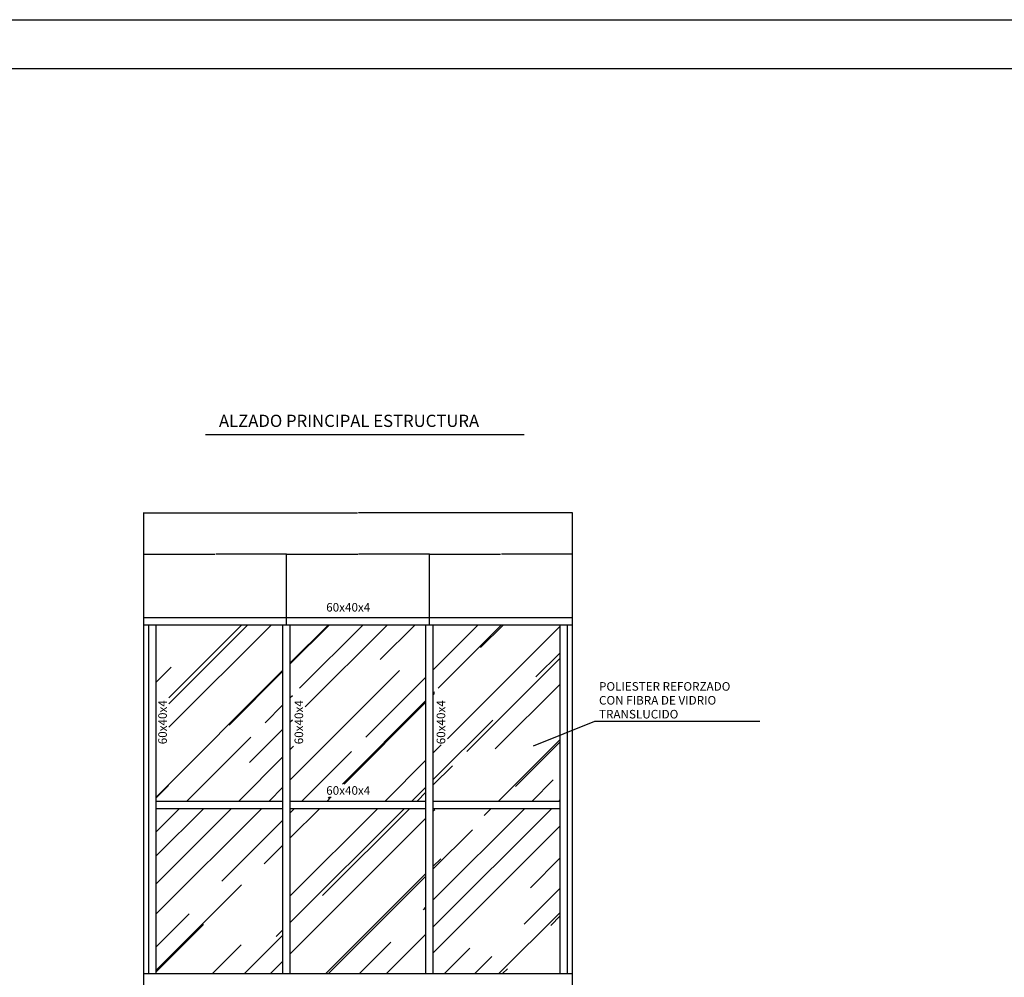
# Model space of a CAD drawing. Units: millimetres. Extents: x -292 to 3072, y 216 to 2592.
# Drawn here: x 1396 to 2200, y 1810 to 2592 of the extents above; entities that cross this region are included whole.
import ezdxf

# ---------------------------------------------------------------- set-up
doc = ezdxf.new("R2010")
doc.units = ezdxf.units.MM
for name, color, linetype in [('015', 1, 'Continuous'), ('07', 6, 'Continuous'), ('CHAPA', 254, 'Continuous')]:
    doc.layers.add(name, color=color, linetype=linetype)
doc.dimstyles.get("Standard").update_dxf_attribs({"dimtxt": 0.18, "dimasz": 0.18, "dimexe": 0.18, "dimexo": 0.0625, "dimgap": 0.09, "dimtad": 0, "dimtih": 1, "dimtoh": 1, "dimdec": 4, "dimzin": 0, "dimdsep": 46, "dimtxsty": 'Standard', "dimcen": 0.09, "dimadec": 0, "dimazin": 0, "dimtfac": 1, "dimtdec": 4, "dimtofl": 0, "dimtmove": 0, "dimatfit": 3, "dimfxl": 1, "dimtolj": 1, "dimtzin": 0, "dimarcsym": 0})

# ---------------------------------------------------------------- blocks, each defined once
blk = doc.blocks.new('*D66')
at = {"color": 0, "lineweight": -2}
for p, q in [((1497.59, 2103.72), (1497.59, 2155.49)), ((1614.19, 2097.72), (1614.19, 2155.49)), ((1497.77, 2155.31), (1555.54, 2155.31)), ((1614.01, 2155.31), (1556.24, 2155.31))]:
    blk.add_line(p, q, dxfattribs=at)
at = {"color": 0}
for points in [[(1497.77, 2155.34), (1497.77, 2155.28), (1497.59, 2155.31)], [(1614.01, 2155.28), (1614.01, 2155.34), (1614.19, 2155.31)]]:
    blk.add_solid(points, dxfattribs=at)
at = {"layer": 'Defpoints', "color": 0}
for p in [(1614.19, 2155.31), (1497.59, 2103.66), (1614.19, 2097.66)]:
    blk.add_point(p, dxfattribs=at)
at = {"color": 0, "insert": (1555.89, 2155.31), "char_height": 0.18, "attachment_point": 5}
blk.add_mtext('\\A1;1170', dxfattribs=at)
blk = doc.blocks.new('*D67')
at = {"color": 0, "lineweight": -2}
for p, q in [((1730.99, 2097.72), (1730.99, 2155.49)), ((1614.37, 2155.31), (1672.24, 2155.31)), ((1730.81, 2155.31), (1672.94, 2155.31))]:
    blk.add_line(p, q, dxfattribs=at)
at = {"color": 0}
for points in [[(1614.37, 2155.34), (1614.37, 2155.28), (1614.19, 2155.31)], [(1730.81, 2155.28), (1730.81, 2155.34), (1730.99, 2155.31)]]:
    blk.add_solid(points, dxfattribs=at)
at = {"layer": 'Defpoints', "color": 0}
for p in [(1730.99, 2155.31), (1614.19, 2097.66), (1730.99, 2097.66)]:
    blk.add_point(p, dxfattribs=at)
at = {"color": 0, "insert": (1672.59, 2155.31), "char_height": 0.18, "attachment_point": 5}
blk.add_mtext('\\A1;1160', dxfattribs=at)
blk = doc.blocks.new('*D68')
at = {"color": 0, "lineweight": -2}
for p, q in [((1847.59, 2103.72), (1847.59, 2155.49)), ((1731.17, 2155.31), (1788.94, 2155.31)), ((1847.41, 2155.31), (1789.64, 2155.31))]:
    blk.add_line(p, q, dxfattribs=at)
at = {"color": 0}
for points in [[(1731.17, 2155.34), (1731.17, 2155.28), (1730.99, 2155.31)], [(1847.41, 2155.28), (1847.41, 2155.34), (1847.59, 2155.31)]]:
    blk.add_solid(points, dxfattribs=at)
at = {"layer": 'Defpoints', "color": 0}
for p in [(1847.59, 2155.31), (1847.59, 2103.66), (1730.99, 2097.66)]:
    blk.add_point(p, dxfattribs=at)
at = {"color": 0, "insert": (1789.29, 2155.31), "char_height": 0.18, "attachment_point": 5}
blk.add_mtext('\\A1;1170', dxfattribs=at)
blk = doc.blocks.new('*D69')
at = {"color": 0, "lineweight": -2}
for p, q in [((1497.59, 2103.72), (1497.59, 2189.26)), ((1497.77, 2189.08), (1672.2, 2189.08)), ((1847.41, 2189.08), (1672.98, 2189.08)), ((1847.59, 2103.72), (1847.59, 2189.26))]:
    blk.add_line(p, q, dxfattribs=at)
at = {"color": 0}
for points in [[(1497.77, 2189.11), (1497.77, 2189.05), (1497.59, 2189.08)], [(1847.41, 2189.05), (1847.41, 2189.11), (1847.59, 2189.08)]]:
    blk.add_solid(points, dxfattribs=at)
at = {"layer": 'Defpoints', "color": 0}
for p in [(1847.59, 2189.08), (1497.59, 2103.66), (1847.59, 2103.66)]:
    blk.add_point(p, dxfattribs=at)
at = {"color": 0, "insert": (1672.59, 2189.08), "char_height": 0.18, "attachment_point": 5}
blk.add_mtext('\\A1;3500', dxfattribs=at)
blk = doc.blocks.new('*X113')
at = {"color": 0}
for p, q in [((9352.23, -2739.29), (9411.81, -2679.72)), ((9352.23, -2744.24), (9416.76, -2679.72)), ((9352.23, -2763.34), (9435.85, -2679.72)), ((9451.32, -2710.91), (9482.52, -2679.72)), ((9451.32, -2711.62), (9483.23, -2679.72)), ((9458.92, -2731.6), (9510.8, -2679.72)), ((9463.55, -2746.77), (9530.6, -2679.72)), ((9524.73, -2708.22), (9553.23, -2679.72)), ((9568.12, -2716.44), (9604.85, -2679.72)), ((9572.06, -2731.6), (9623.94, -2679.72)), ((9579.63, -2772.82), (9671.72, -2680.73)), ((9606.75, -2698.32), (9625.36, -2679.72)), ((9595.44, -2783.17), (9671.72, -2706.89)), ((9652.01, -2722.36), (9671.72, -2702.65)), ((9341.72, -2726.47), (9353.96, -2714.23)), ((9341.72, -2820.51), (9445.32, -2716.91)), ((9401.34, -2761.61), (9445.32, -2717.62)), ((9451.32, -2806.37), (9540.64, -2717.06)), ((9513.06, -2771.51), (9562.12, -2722.44)), ((9618.77, -2781.05), (9671.72, -2728.1)), ((9451.32, -2739.2), (9453.05, -2737.47)), ((9493.84, -2809.82), (9562.12, -2741.54)), ((9568.12, -2735.54), (9569.13, -2734.53)), ((9568.12, -2736.95), (9569.13, -2735.94)), ((9341.72, -2749.8), (9341.73, -2749.79)), ((9430.68, -2759.84), (9445.32, -2745.2)), ((9495.25, -2809.82), (9562.12, -2742.95)), ((9451.32, -2759), (9453.05, -2757.27)), ((9568.12, -2806.25), (9616.65, -2757.72)), ((9417.96, -2792.36), (9445.32, -2765)), ((9341.72, -2773.85), (9341.73, -2773.84)), ((9366.8, -2823.72), (9419.02, -2771.51)), ((9621.36, -2823.72), (9671.72, -2773.36)), ((9451.32, -2781.62), (9454.02, -2778.93)), ((9568.12, -2784.33), (9574.68, -2777.77)), ((9635.39, -2811.81), (9671.72, -2775.48)), ((9409.23, -2823.72), (9445.32, -2787.62)), ((9460.85, -2823.72), (9501.39, -2783.17)), ((9528.73, -2823.72), (9562.12, -2790.33)), ((9568.12, -2810.49), (9583.77, -2794.84)), ((9648.94, -2823.72), (9666.15, -2806.51)), ((9341.72, -2821.22), (9351.84, -2811.1)), ((9433.98, -2823.72), (9445.32, -2812.37)), ((9550.65, -2823.72), (9562.12, -2812.25)), ((9481.36, -2823.72), (9484.75, -2820.32)), ((9482.3, -2821.36), (9483.34, -2820.32)), ((9554.9, -2823.72), (9562.12, -2816.49)), ((9670.86, -2823.72), (9671.72, -2822.85)), ((9341.72, -2891.22), (9403.23, -2829.72)), ((9341.72, -2848.8), (9360.8, -2829.72)), ((9341.72, -2868.6), (9380.6, -2829.72)), ((9341.72, -2915.97), (9427.98, -2829.72)), ((9451.32, -2923.05), (9544.65, -2829.72)), ((9451.32, -2833.24), (9454.85, -2829.72)), ((9451.32, -2853.75), (9475.36, -2829.72)), ((9451.32, -2901.13), (9522.73, -2829.72)), ((9477.71, -2900.91), (9548.9, -2829.72)), ((9568.12, -2904.53), (9642.94, -2829.72)), ((9568.12, -2926.45), (9664.86, -2829.72)), ((9568.12, -2831.7), (9569.28, -2830.55)), ((9609.58, -2835.5), (9615.36, -2829.72)), ((9451.32, -2948.5), (9562.12, -2837.7)), ((9395.33, -2889.24), (9445.32, -2839.24)), ((9568.12, -2947.67), (9671.72, -2844.07)), ((9568.12, -2879.08), (9600.04, -2847.17)), ((9429.98, -2875.1), (9445.32, -2859.75)), ((9568.12, -2876.96), (9574.23, -2870.85)), ((9647.41, -2894.54), (9671.72, -2870.23)), ((9480.36, -2964.72), (9562.12, -2882.96)), ((9482.48, -2964.72), (9562.12, -2885.08)), ((9341.72, -2961.94), (9411.59, -2892.07)), ((9642.46, -2924.24), (9671.72, -2894.98)), ((9560.08, -2912.57), (9562.12, -2910.53)), ((9341.72, -2942.84), (9368.81, -2915.75)), ((9621.78, -2964.72), (9671.72, -2914.78)), ((9664.03, -2925.3), (9671.72, -2917.61)), ((9341.72, -2963.35), (9380.48, -2924.59)), ((9413.9, -2964.72), (9445.32, -2933.29)), ((9439.88, -2934.49), (9445.32, -2929.05)), ((9529.86, -2964.72), (9562.12, -2932.45)), ((9387.73, -2964.72), (9411.24, -2941.21)), ((9507.94, -2964.72), (9533.57, -2939.09)), ((9577.24, -2964.72), (9597.91, -2944.04)), ((9601.99, -2964.72), (9615.95, -2950.76)), ((9435.11, -2964.72), (9445.32, -2954.5)), ((9624.61, -2964.72), (9628.67, -2960.66))]:
    blk.add_line(p, q, dxfattribs=at)
blk = doc.blocks.new('A1h')
at = {"layer": '015'}
blk.add_lwpolyline([(-831, -10), (-831, 584), (10, 584), (10, -10)], close=True, dxfattribs=at)
at = {"layer": '07'}
blk.add_lwpolyline([(-806, 0), (-806, 574), (0, 574), (0, 0)], close=True, dxfattribs=at)

msp = doc.modelspace()

# ---------------------------------------------------------------- linework, layer by layer
at = {"color": 3}
for p, q in [((1497.59005, 2103.6586), (1847.59005, 2103.6586)), ((1497.59005, 1794.6586), (1497.59005, 2103.6586)), ((1847.59005, 1794.6586), (1847.59005, 2103.6586)), ((1497.59005, 2097.6586), (1847.59005, 2097.6586)), ((1501.59005, 1812.6586), (1501.59005, 2097.6586)), ((1507.59005, 1812.6586), (1507.59005, 2097.6586)), ((1611.19005, 1812.6586), (1611.19005, 2097.6586)), ((1617.19005, 1812.6586), (1617.19005, 2097.6586)), ((1727.99005, 1812.6586), (1727.99005, 2097.6586)), ((1733.99005, 1812.6586), (1733.99005, 2097.6586)), ((1837.59005, 1812.6586), (1837.59005, 2097.6586)), ((1843.59005, 1812.6586), (1843.59005, 2097.6586)), ((1507.59005, 1953.6586), (1611.19005, 1953.6586)), ((1507.59005, 1947.6586), (1611.19005, 1947.6586)), ((1617.19005, 1953.6586), (1727.99005, 1953.6586)), ((1617.19005, 1947.6586), (1727.99005, 1947.6586)), ((1733.99005, 1953.6586), (1837.59005, 1953.6586)), ((1733.99005, 1947.6586), (1837.59005, 1947.6586))]:
    msp.add_line(p, q, dxfattribs=at)
at = {"layer": 'CHAPA', "color": 7}
msp.add_line((1547.81205, 2253.17481), (1808.18502, 2253.17481), dxfattribs=at)
at = {"layer": 'CHAPA', "color": 1}
for p, q in [((1865.76659, 2018.75205), (1815.65637, 1998.478)), ((2000.58686, 2018.75205), (1865.76659, 2018.75205))]:
    msp.add_line(p, q, dxfattribs=at)
at = {"layer": 'CHAPA', "color": 3}
msp.add_line((1497.59005, 1812.6586), (1847.59005, 1812.6586), dxfattribs=at)

# ---------------------------------------------------------------- block references
at = {"layer": 'CHAPA', "color": 7, "xscale": 4, "yscale": 4, "zscale": 4}
msp.add_blockref('A1h', (3031.66391, 255.9764), dxfattribs=at)
at = {"layer": 'CHAPA'}
msp.add_blockref('*X113', (-7834.13245, 4777.37477), dxfattribs=at)

# ---------------------------------------------------------------- texts
at = {"color": 4}
msp.add_text('ALZADO PRINCIPAL ESTRUCTURA', height=10, dxfattribs=at).set_placement((1558.90658, 2259.26834))
at = {"color": 7}
for p in [(1646.50941, 2108.44484), (1646.50941, 1958.80334)]:
    msp.add_text('60x40x4', height=7, dxfattribs=at).set_placement(p)
for p in [(1516.34881, 2000.02249), (1627.67168, 2000.02249), (1743.74932, 2000.02249)]:
    msp.add_text('60x40x4', height=7, rotation=90, dxfattribs=at).set_placement(p)
at = {"layer": 'CHAPA', "color": 7}
for s, p in [('POLIESTER REFORZADO', (1869.34589, 2043.79646)), ('CON FIBRA DE VIDRIO', (1869.34589, 2032.46313)), ('TRANSLUCIDO', (1869.34589, 2021.1298))]:
    msp.add_text(s, height=7, dxfattribs=at).set_placement(p)

# ---------------------------------------------------------------- dimensions: what is measured, and where the dimension line sits
at = {"color": 7}
for base, p2, text, picture, middle in [((1847.59005, 2189.08108), (1847.59005, 2103.6586), '3500', '*D69', (1672.59005, 2189.08108)), ((1614.19005, 2155.31152), (1614.19005, 2097.6586), '1170', '*D66', (1555.89005, 2155.31152))]:
    dim = msp.add_linear_dim(base=base, p1=(1497.59005, 2103.6586), p2=p2, text=text, dimstyle='Standard', dxfattribs=at)
    dim.commit()
    dim.dimension.update_dxf_attribs({"geometry": picture, "text_midpoint": middle})
for base, p1, p2, text, picture, middle in [((1730.99005, 2155.31152), (1614.19005, 2097.6586), (1730.99005, 2097.6586), '1160', '*D67', (1672.59005, 2155.31152)), ((1847.59005, 2155.31152), (1730.99005, 2097.6586), (1847.59005, 2103.6586), '1170', '*D68', (1789.29005, 2155.31152))]:
    dim = msp.add_linear_dim(base=base, p1=p1, p2=p2, text=text, dimstyle='Standard', override={"dimse1": 1, "dimtmove": 1}, dxfattribs=at)
    dim.commit()
    dim.dimension.update_dxf_attribs({"geometry": picture, "text_midpoint": middle})

doc.saveas('drawing.dxf')
